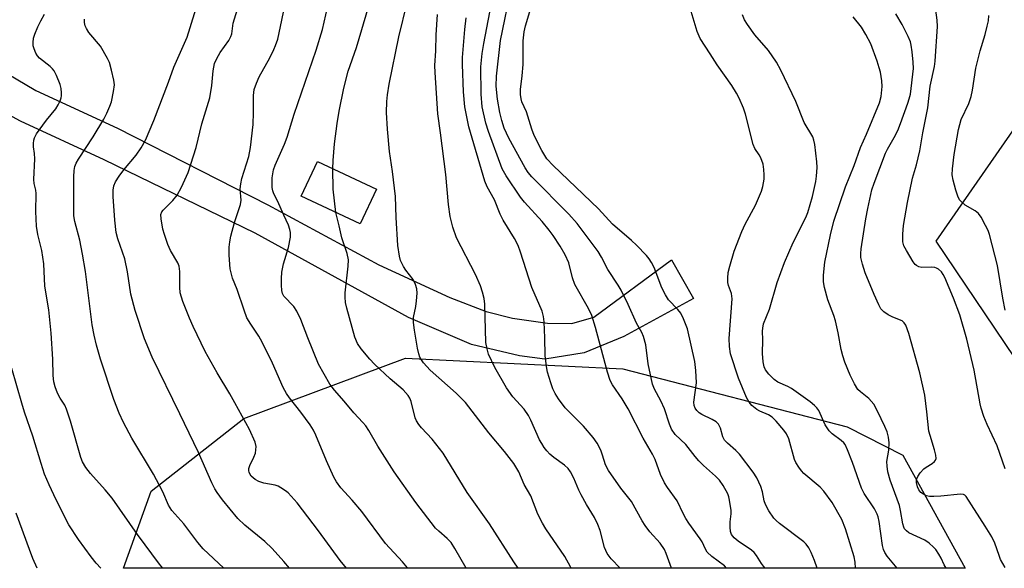
# Model space of a CAD drawing. Units: inches. Extents: x 1237772 to 1243772, y 593452 to 597452.
# Drawn here: x 1239068 to 1239322, y 593452 to 593593 of the extents above; entities that cross this region are included whole.
import ezdxf

# ---------------------------------------------------------------- set-up
doc = ezdxf.new("R2010")
doc.units = ezdxf.units.IN
doc.header["$MEASUREMENT"] = 0
for name, color, linetype in [('BLDG-Footprint', 5, 'Continuous'), ('NTRL-Pasture Land', 2, 'Continuous'), ('NTRL-Trees', 3, 'Continuous'), ('TRANS-Driveway', 251, 'Continuous'), ('Undefined', 1, 'Continuous')]:
    doc.layers.add(name, color=color, linetype=linetype)

msp = doc.modelspace()

# ---------------------------------------------------------------- linework, layer by layer
at = {"layer": 'BLDG-Footprint', "elevation": 560.68}
msp.add_lwpolyline([(1239159.9, 593549.8), (1239155.7, 593540.87), (1239140.44, 593548.04), (1239144.64, 593556.97)], close=True, dxfattribs=at)
at = {"layer": 'NTRL-Pasture Land'}
msp.add_lwpolyline([(1239347.27, 593472.65), (1239304.21, 593536.4), (1239399.44, 593673.33)], dxfattribs=at)
at = {"layer": 'NTRL-Trees'}
msp.add_lwpolyline([(1239295.67, 593481.3), (1239311.74, 593452.15), (1239094.61, 593452.17), (1239101.72, 593472.02), (1239125.67, 593490.74), (1239167.34, 593506.3), (1239223.45, 593503.52), (1239281.31, 593488.57)], close=True, dxfattribs=at)
at = {"layer": 'TRANS-Driveway'}
msp.add_lwpolyline([(1239045.54, 593590.92), (1239072.02, 593575.29), (1239093.05, 593565.52), (1239131.84, 593545.83), (1239160.49, 593530.33), (1239178.77, 593521.95), (1239188.15, 593518.3), (1239194.92, 593516.57), (1239203.97, 593515.31), (1239210.28, 593515.25), (1239215.9, 593516.87), (1239235.97, 593531.63), (1239241.67, 593521.62), (1239223.64, 593511.88), (1239213.44, 593507.68), (1239203.26, 593506.02), (1239196.76, 593506.87), (1239184.39, 593509.83), (1239168.09, 593516.8), (1239128.61, 593538.46), (1239089.6, 593557.38), (1239068.06, 593567.39), (1239040.64, 593582.17)], dxfattribs=at)
at = {"layer": 'Undefined'}
for points, elevation in [([(1239250.14, 593452.15), (1239249.63, 593452.74), (1239246.35, 593455.22), (1239245.18, 593456.34), (1239244.72, 593457.08), (1239243.84, 593458.95), (1239243.4, 593459.71), (1239240.45, 593463.78), (1239239.68, 593464.96), (1239239.06, 593466.12), (1239237.47, 593469.52), (1239234.91, 593472.93), (1239234.12, 593474.15), (1239233.16, 593476.29), (1239231.74, 593480.18), (1239231.1, 593481.51), (1239228.68, 593485.64), (1239224.76, 593493.25), (1239223.23, 593495.78), (1239220.76, 593499.4), (1239220.14, 593500.57), (1239219.45, 593502.68), (1239216.38, 593514.18), (1239215.41, 593517.25), (1239214.58, 593519.11), (1239211.07, 593525.27), (1239210.47, 593527), (1239209.46, 593530.84), (1239208.54, 593532.91), (1239207.23, 593535.17), (1239205.42, 593537.87), (1239204.38, 593539.28), (1239202.58, 593541.46), (1239198.08, 593546.45), (1239197.02, 593547.77), (1239193.32, 593553.29), (1239192.3, 593555.05), (1239188.73, 593564.7), (1239188.05, 593566.85), (1239187.16, 593571.08), (1239186.84, 593574.3), (1239186.8, 593581.38), (1239187.12, 593584.77), (1239187.53, 593587.33), (1239191.13, 593605.86)], 568), ([(1239260.16, 593452.15), (1239259.66, 593452.67), (1239259.15, 593453.34), (1239257.88, 593455.48), (1239257.27, 593456.25), (1239256.6, 593456.81), (1239253.18, 593459.12), (1239252.14, 593460.02), (1239251.47, 593460.86), (1239251.17, 593461.63), (1239251.07, 593462.72), (1239251.12, 593464.11), (1239251.38, 593466.17), (1239251.35, 593467.06), (1239250.94, 593469.72), (1239250.74, 593470.58), (1239250.46, 593471.34), (1239249.3, 593473.5), (1239248.34, 593474.81), (1239247.28, 593475.86), (1239244.21, 593478.61), (1239242.98, 593479.84), (1239242.04, 593480.92), (1239239.65, 593484.06), (1239236.92, 593486.59), (1239236.01, 593487.97), (1239235.43, 593489.26), (1239234.17, 593493.22), (1239233.18, 593495.31), (1239231.59, 593498.29), (1239231.07, 593499.61), (1239229.96, 593504.83), (1239229.37, 593509.75), (1239228.77, 593511.87), (1239228.32, 593512.86), (1239226.96, 593515.26), (1239224.77, 593520.12), (1239222.96, 593523.84), (1239222.21, 593525.09), (1239219.51, 593529.09), (1239217.9, 593532.34), (1239217.06, 593533.74), (1239211.62, 593540.96), (1239209.49, 593543.42), (1239199.92, 593553.02), (1239199, 593554.13), (1239198.19, 593555.32), (1239193.97, 593563), (1239192.77, 593565.52), (1239192.17, 593567.53), (1239191.71, 593569.55), (1239191.13, 593573.01), (1239190.74, 593576.4), (1239190.8, 593578.95), (1239191.83, 593588.17), (1239194.68, 593601.96)], 570), ([(1239137.42, 593452.17), (1239135.96, 593453.91), (1239132.96, 593457.24), (1239131.09, 593459.02), (1239125.88, 593463.3), (1239124.11, 593464.96), (1239120.16, 593469.82), (1239118.81, 593471.67), (1239118.2, 593472.64), (1239117.4, 593474.18), (1239114.01, 593481.97), (1239109.19, 593491.93), (1239101.98, 593506.53), (1239100.06, 593511.23), (1239097.62, 593518.57), (1239096.53, 593522.76), (1239095.64, 593528.55), (1239095.01, 593531.86), (1239093.19, 593537.04), (1239092.75, 593538.7), (1239092.35, 593541.85), (1239091.96, 593547.92), (1239092, 593549.59), (1239092.16, 593550.71), (1239092.58, 593551.73), (1239093.49, 593553.17), (1239094.68, 593554.78), (1239097.93, 593558.57), (1239099.16, 593560.48), (1239100.27, 593562.47), (1239102.42, 593567.53), (1239106.2, 593577.36), (1239107.59, 593581.22), (1239111.06, 593589.02), (1239114.03, 593598.8)], 552), ([(1239167.97, 593452.16), (1239167.89, 593452.27), (1239166.58, 593453.83), (1239162.2, 593458.57), (1239156.06, 593466.8), (1239153.61, 593469.66), (1239150.66, 593472.88), (1239149.57, 593474.4), (1239148.91, 593475.64), (1239146.99, 593479.8), (1239144.27, 593486.43), (1239143.66, 593487.74), (1239142.75, 593489.15), (1239140.38, 593492.41), (1239137.43, 593496.03), (1239136.63, 593497.18), (1239135.84, 593498.75), (1239133.06, 593505.02), (1239130.4, 593510.38), (1239129.53, 593511.92), (1239127.47, 593515.01), (1239126.47, 593516.7), (1239125.72, 593518.65), (1239123.91, 593524), (1239122.77, 593526.92), (1239122.17, 593529.26), (1239121.88, 593532.84), (1239121.92, 593534.86), (1239122.04, 593536.3), (1239122.35, 593537.75), (1239123.29, 593541.2), (1239124.8, 593545.87), (1239124.94, 593546.99), (1239124.74, 593549.88), (1239124.85, 593551.2), (1239125.16, 593552.55), (1239126.91, 593558.26), (1239127.38, 593560.58), (1239128.04, 593566.46), (1239128.15, 593569.61), (1239128.13, 593573.99), (1239128.35, 593575.51), (1239128.9, 593577.15), (1239129.59, 593578.75), (1239132.36, 593583.69), (1239133.42, 593585.78), (1239133.87, 593586.85), (1239134.39, 593588.51), (1239136.61, 593598.81)], 556), ([(1239322.06, 593477.77), (1239319.96, 593483.73), (1239317.36, 593489.16), (1239316.55, 593491.26), (1239315.83, 593493.42), (1239315.54, 593494.54), (1239314.03, 593503.23), (1239312.15, 593511.14), (1239310.32, 593517.41), (1239308.7, 593521.74), (1239306.45, 593527.08), (1239306.07, 593527.84), (1239305.59, 593528.51), (1239304.8, 593529.21), (1239304.34, 593529.47), (1239303.85, 593529.63), (1239303.05, 593529.7), (1239300.54, 593529.68), (1239299.72, 593529.86), (1239299.14, 593530.16), (1239298.8, 593530.46), (1239298.3, 593531.11), (1239296.54, 593533.99), (1239295.91, 593535.21), (1239295.64, 593536.25), (1239295.63, 593538.23), (1239295.78, 593540.5), (1239296.82, 593546.36), (1239298.17, 593552.63), (1239299.16, 593556.14), (1239300, 593559.72), (1239300.75, 593564.37), (1239302.09, 593570.79), (1239302.7, 593576.34), (1239303.81, 593581.43), (1239303.97, 593582.83), (1239304.54, 593591.76), (1239304.45, 593593.4), (1239303.53, 593600.4)], 582), ([(1239152.15, 593452.16), (1239150.51, 593454.19), (1239144.92, 593461.8), (1239139.41, 593469), (1239137.1, 593471.55), (1239136.44, 593472.09), (1239135.24, 593472.87), (1239134.49, 593473.28), (1239133.7, 593473.58), (1239130.84, 593474.08), (1239129.52, 593474.47), (1239128.59, 593474.99), (1239127.59, 593475.88), (1239127.02, 593476.82), (1239126.91, 593477.32), (1239126.92, 593477.83), (1239127.17, 593478.64), (1239128.26, 593480.75), (1239128.66, 593481.84), (1239128.78, 593482.68), (1239128.8, 593483.52), (1239128.59, 593484.64), (1239127.1, 593487.88), (1239123.36, 593494.81), (1239122.09, 593497.07), (1239118.77, 593502.53), (1239115.72, 593507.98), (1239112.59, 593514.46), (1239111.63, 593516.62), (1239109.91, 593520.92), (1239109.27, 593523.15), (1239109.12, 593524.54), (1239109.16, 593528.59), (1239109.02, 593529.99), (1239108.66, 593530.87), (1239106.71, 593533.99), (1239106.02, 593535.6), (1239105.18, 593538.11), (1239104.79, 593539.54), (1239104.31, 593542.18), (1239104.28, 593543.32), (1239104.51, 593543.98), (1239104.82, 593544.43), (1239107.37, 593546.88), (1239108.49, 593548.26), (1239109.56, 593550.35), (1239111.26, 593554.11), (1239113.35, 593560.57), (1239114.83, 593566.68), (1239116.92, 593573.38), (1239117.39, 593576.5), (1239117.71, 593580.28), (1239118.09, 593582.2), (1239118.68, 593583.53), (1239119.55, 593585.07), (1239121.81, 593588.17), (1239122.34, 593589.15), (1239122.54, 593589.89), (1239122.95, 593592.62), (1239124.33, 593597.33)], 554), ([(1239183.03, 593452.16), (1239180.1, 593457.25), (1239179.14, 593458.75), (1239178.14, 593459.83), (1239175.92, 593461.67), (1239175.11, 593462.49), (1239170, 593469.14), (1239164.44, 593476.99), (1239160.18, 593483.57), (1239157.86, 593487.64), (1239157.1, 593488.81), (1239156.35, 593489.71), (1239154, 593492.17), (1239151.57, 593495.21), (1239149.05, 593498), (1239147.85, 593499.55), (1239146.34, 593502.13), (1239144.96, 593504.77), (1239142.15, 593511.54), (1239140.32, 593516.25), (1239139.37, 593518.4), (1239138.53, 593519.58), (1239135.99, 593522.28), (1239135.63, 593522.92), (1239135.43, 593523.68), (1239135.34, 593525.08), (1239135.34, 593526.8), (1239135.49, 593528.45), (1239135.92, 593530.59), (1239137.16, 593534.83), (1239137.66, 593537.47), (1239137.72, 593538.64), (1239137.56, 593539.46), (1239137.19, 593540.54), (1239135.95, 593543.13), (1239134.35, 593546.8), (1239133.42, 593548.66), (1239133.13, 593549.43), (1239132.99, 593550.24), (1239132.94, 593551.35), (1239132.97, 593552.75), (1239133.11, 593553.8), (1239133.35, 593554.8), (1239133.77, 593555.99), (1239136.14, 593561.39), (1239136.83, 593563.23), (1239138.65, 593569.15), (1239144.31, 593585.67), (1239145.92, 593591), (1239147.28, 593596.62)], 558), ([(1239148.63, 593555.09), (1239148.68, 593557.21), (1239149.04, 593561.48), (1239149.7, 593566.77), (1239150.23, 593569.95), (1239151.46, 593575.88), (1239152.57, 593580.2), (1239154.7, 593586.31), (1239157.94, 593597.06)], 560), ([(1239210.12, 593452.16), (1239209.91, 593452.56), (1239208.45, 593455.21), (1239203.57, 593462.28), (1239202.66, 593463.75), (1239201.46, 593466.09), (1239199.65, 593470.79), (1239197.98, 593473.75), (1239196.55, 593476.96), (1239195.3, 593479.13), (1239192.92, 593482.26), (1239188.86, 593487.03), (1239182.83, 593494.87), (1239180.44, 593497.31), (1239173.71, 593503.2), (1239172.02, 593505.11), (1239171.51, 593505.82), (1239171.09, 593506.57), (1239170.8, 593507.4), (1239170.49, 593508.86), (1239169.64, 593513.52), (1239169.39, 593515.49), (1239169.46, 593516.78), (1239170, 593519.61), (1239170.18, 593521.04), (1239170.35, 593523.04), (1239170.31, 593524.16), (1239169.98, 593525.24), (1239169.33, 593526.52), (1239167.42, 593528.93), (1239166.81, 593529.9), (1239166.07, 593531.48), (1239165.78, 593532.55), (1239165.41, 593535.29), (1239164.91, 593542.53), (1239164.79, 593547.92), (1239164, 593554.39), (1239163.27, 593559.5), (1239162.7, 593565.29), (1239162.5, 593569.61), (1239162.56, 593572.44), (1239162.71, 593574.1), (1239163.16, 593576.88), (1239165.63, 593589.04), (1239167.78, 593597.86)], 562), ([(1239273.57, 593452.15), (1239272.89, 593454.15), (1239272.01, 593456.2), (1239271.36, 593457.43), (1239270.71, 593458.34), (1239270.1, 593458.96), (1239263.85, 593463.67), (1239262.93, 593464.43), (1239262.32, 593465.06), (1239261.03, 593466.96), (1239260.18, 593468.54), (1239259.85, 593469.54), (1239259.4, 593471.82), (1239258.99, 593473.22), (1239257.96, 593475.48), (1239257.02, 593476.91), (1239253.54, 593481.53), (1239252.55, 593482.52), (1239250.43, 593484.35), (1239249.68, 593485.13), (1239249.19, 593486.05), (1239248.57, 593488.27), (1239248.37, 593488.8), (1239248.07, 593489.26), (1239247.45, 593489.84), (1239246.49, 593490.5), (1239243.82, 593491.8), (1239243.08, 593492.24), (1239242.48, 593492.76), (1239242.03, 593493.39), (1239241.78, 593494.13), (1239241.7, 593494.96), (1239242.45, 593499.92), (1239242.26, 593503.12), (1239241.95, 593505.41), (1239240.06, 593513.81), (1239239.09, 593516.45), (1239238.37, 593517.9), (1239237.62, 593518.84), (1239235.22, 593521.35), (1239234.4, 593522.57), (1239233.51, 593524.42), (1239231.49, 593529.62), (1239230.84, 593530.9), (1239230.23, 593531.84), (1239229.54, 593532.73), (1239226.94, 593535.4), (1239225.68, 593536.59), (1239220.78, 593540.81), (1239217.1, 593544.72), (1239205.41, 593555.95), (1239203.84, 593557.65), (1239202.48, 593559.82), (1239200.57, 593563.64), (1239199.97, 593565.3), (1239198.6, 593569.76), (1239197.38, 593572.33), (1239197.19, 593573.13), (1239197.06, 593574.23), (1239197.06, 593575.54), (1239197.47, 593579.07), (1239197.69, 593581.92), (1239197.72, 593588.01), (1239197.98, 593590.33), (1239198.35, 593591.93), (1239199.45, 593595.63)], 572), ([(1239283.45, 593452.15), (1239283.31, 593453.7), (1239283.04, 593455.12), (1239280.85, 593462.32), (1239279.87, 593464.73), (1239277.42, 593469.14), (1239275.3, 593472.01), (1239274.29, 593473.07), (1239270.07, 593476.61), (1239269.49, 593477.24), (1239268.81, 593478.18), (1239268.07, 593479.43), (1239267.72, 593480.2), (1239266.22, 593485.53), (1239265.6, 593486.81), (1239264.95, 593487.77), (1239262.99, 593490.02), (1239261.93, 593491.06), (1239261.02, 593491.65), (1239258.73, 593492.64), (1239258, 593493.04), (1239256.69, 593494.07), (1239255.97, 593494.91), (1239255.31, 593496.19), (1239253.21, 593501.11), (1239251.22, 593507.44), (1239250.89, 593509.3), (1239250.85, 593511.32), (1239251.65, 593521.56), (1239251.44, 593522.92), (1239250.7, 593524.98), (1239250.52, 593525.77), (1239250.49, 593526.9), (1239250.62, 593528.32), (1239251.01, 593530.01), (1239252.13, 593533.89), (1239254.1, 593538.9), (1239254.93, 593540.77), (1239257.66, 593545.69), (1239259.18, 593549.28), (1239259.54, 593550.52), (1239259.85, 593552.4), (1239259.91, 593553.5), (1239259.8, 593554.89), (1239259.57, 593556.28), (1239259, 593557.9), (1239258.6, 593558.65), (1239257.48, 593560.3), (1239257.02, 593561.32), (1239255.08, 593569.11), (1239254.52, 593570.71), (1239253.41, 593573.31), (1239252.72, 593574.58), (1239251.49, 593576.56), (1239247.77, 593581.84), (1239245.91, 593584.66), (1239243.4, 593588.69), (1239242.57, 593590.41), (1239240.76, 593596.42)], 574), ([(1239104.74, 593452.17), (1239103.87, 593453.24), (1239098.23, 593460.85), (1239091.67, 593470.25), (1239089.89, 593472.39), (1239086.1, 593476.53), (1239084.92, 593478.14), (1239084.06, 593479.61), (1239083.63, 593480.69), (1239080.96, 593490.06), (1239079.96, 593493.11), (1239079.5, 593494.17), (1239078.32, 593495.97), (1239077.64, 593497.27), (1239076.97, 593498.91), (1239076.65, 593500.22), (1239076.48, 593501.82), (1239076.39, 593506.05), (1239075.98, 593512.69), (1239075.35, 593518.75), (1239074.37, 593524.82), (1239074.06, 593530.62), (1239073.54, 593534.02), (1239072.49, 593538.16), (1239072.17, 593540.31), (1239071.97, 593544.04), (1239072.06, 593548.7), (1239071.97, 593549.54), (1239071.59, 593551.29), (1239071.46, 593552.32), (1239071.77, 593557.63), (1239071.71, 593559.06), (1239071.45, 593560.75), (1239071.41, 593561.62), (1239071.5, 593562.49), (1239071.65, 593563.04), (1239072.18, 593564.05), (1239074.78, 593567.59), (1239077.16, 593570.56), (1239077.8, 593571.52), (1239078.28, 593572.55), (1239078.55, 593573.34), (1239078.66, 593573.89), (1239078.67, 593574.67), (1239078.53, 593575.73), (1239078.27, 593576.77), (1239077.35, 593579.08), (1239076.72, 593580.31), (1239076.29, 593580.87), (1239075.72, 593581.42), (1239072.92, 593583.62), (1239072.4, 593584.2), (1239071.98, 593584.91), (1239071.56, 593585.97), (1239071.36, 593586.79), (1239071.32, 593587.61), (1239071.42, 593588.71), (1239071.74, 593589.78), (1239072.54, 593591.63), (1239073.3, 593593.17), (1239074.28, 593594.88)], 548), ([(1239120.54, 593452.17), (1239115.2, 593457.17), (1239113.83, 593458.81), (1239110.18, 593463.6), (1239107.13, 593467), (1239106.23, 593468.41), (1239104.78, 593471.81), (1239102.36, 593476.43), (1239096.8, 593485.64), (1239094.62, 593489.75), (1239093.48, 593492.1), (1239092.16, 593495.63), (1239088.7, 593506.07), (1239087.66, 593509.61), (1239087.05, 593512.21), (1239086.55, 593514.84), (1239084.8, 593528.6), (1239084.08, 593533.1), (1239083.39, 593536.66), (1239082.06, 593541.49), (1239081.84, 593542.95), (1239081.8, 593552.98), (1239081.9, 593554.64), (1239082.11, 593555.7), (1239082.45, 593556.5), (1239083.03, 593557.54), (1239086.77, 593563.32), (1239089.51, 593567.89), (1239090.33, 593569.43), (1239091.12, 593571.25), (1239091.49, 593572.34), (1239092.03, 593574.98), (1239092.26, 593576.74), (1239092.16, 593577.9), (1239091.55, 593580.47), (1239090.99, 593582.44), (1239090.52, 593583.53), (1239088.72, 593586.63), (1239085.7, 593590.23), (1239085.07, 593591.19), (1239084.71, 593591.95), (1239084.55, 593592.77), (1239084.56, 593593.64)], 550), ([(1239222.74, 593452.16), (1239220.43, 593454.59), (1239219.37, 593455.97), (1239218.72, 593457.51), (1239217.53, 593461.91), (1239216.93, 593463.47), (1239216.07, 593465.2), (1239214.02, 593468.54), (1239212.64, 593471.03), (1239212.03, 593472.29), (1239210.74, 593475.4), (1239209.95, 593476.96), (1239209.3, 593477.82), (1239208.36, 593478.75), (1239205.62, 593480.71), (1239204.58, 593481.59), (1239203.82, 593482.37), (1239203.11, 593483.28), (1239202.48, 593484.26), (1239201.94, 593485.27), (1239199.72, 593490.28), (1239199.07, 593491.55), (1239197.96, 593493.12), (1239195.08, 593496.32), (1239193.39, 593498.62), (1239190.39, 593503.89), (1239188.79, 593507.34), (1239188.39, 593508.67), (1239188.12, 593510.28), (1239187.8, 593520.2), (1239187.63, 593521.65), (1239187.26, 593523.31), (1239186.68, 593524.93), (1239185.41, 593527.86), (1239180.52, 593537.3), (1239179.6, 593540), (1239178.87, 593542.76), (1239178.48, 593545.88), (1239177.75, 593553.63), (1239176.4, 593564.35), (1239175.7, 593569.2), (1239174.99, 593579.9), (1239174.96, 593581.67), (1239175.19, 593585.47), (1239175.3, 593589.56), (1239175.64, 593594.86)], 564), ([(1239235.96, 593452.16), (1239234.59, 593455.95), (1239234.12, 593456.98), (1239233.04, 593458.61), (1239230.42, 593461.53), (1239229.17, 593463.14), (1239228.41, 593464.34), (1239225.61, 593469.33), (1239222.9, 593472.79), (1239219.69, 593477.37), (1239218.97, 593478.83), (1239218.21, 593481.27), (1239217.7, 593482.62), (1239216.81, 593484.41), (1239215.74, 593485.81), (1239213.26, 593488.74), (1239209.54, 593492.43), (1239208.56, 593493.5), (1239206.78, 593495.77), (1239205.93, 593497.18), (1239205.39, 593498.36), (1239204.84, 593499.89), (1239204, 593502.7), (1239203.71, 593504.11), (1239203.4, 593506.94), (1239203.3, 593511.52), (1239203.11, 593515.63), (1239202.92, 593517.03), (1239202.6, 593518.36), (1239199.97, 593524.5), (1239197.03, 593533.63), (1239196.38, 593535.35), (1239195.43, 593537.16), (1239192.51, 593541.85), (1239191.81, 593543.36), (1239190.29, 593547.11), (1239188.43, 593550.44), (1239187.81, 593551.85), (1239183.7, 593565.9), (1239182.69, 593571.05), (1239182.29, 593574.92), (1239182.03, 593581.99), (1239182.03, 593583.76), (1239182.63, 593590.97), (1239183.03, 593593.93)], 566), ([(1239294.13, 593452.15), (1239291.57, 593455.27), (1239290.96, 593456.22), (1239290.63, 593457), (1239290.37, 593458.02), (1239289.51, 593464.23), (1239289.28, 593465.41), (1239289.05, 593466.13), (1239288.35, 593467.47), (1239285.7, 593471.38), (1239284.94, 593472.83), (1239282.64, 593479.38), (1239281.36, 593482.71), (1239280.73, 593484.03), (1239280.39, 593484.49), (1239279.76, 593485.08), (1239277.38, 593486.78), (1239276.61, 593487.56), (1239275.56, 593489.15), (1239273.93, 593492.8), (1239273.43, 593493.49), (1239272.85, 593494.13), (1239271.7, 593495.06), (1239266.9, 593498.43), (1239265.97, 593498.96), (1239263.4, 593500.14), (1239262.49, 593500.77), (1239261.1, 593502.18), (1239260.24, 593503.28), (1239259.9, 593504.02), (1239259.61, 593505.37), (1239259.48, 593507.46), (1239259.53, 593511.03), (1239259.44, 593513.24), (1239259.49, 593514.05), (1239259.72, 593515.14), (1239261.26, 593518.92), (1239263.23, 593525.82), (1239265.13, 593530.91), (1239267.36, 593536.07), (1239270.62, 593542.53), (1239271.17, 593543.81), (1239272.32, 593547.98), (1239273.17, 593551.77), (1239273.38, 593553.2), (1239273.5, 593555.42), (1239273.43, 593556.84), (1239272.93, 593561.36), (1239272.7, 593562.47), (1239272.39, 593563.3), (1239270.17, 593567.02), (1239268.02, 593572.39), (1239264.13, 593580.51), (1239263.08, 593582.56), (1239261.02, 593585.52), (1239257.45, 593589.63), (1239255.58, 593592.25), (1239254.81, 593593.48), (1239254.28, 593594.72)], 576), ([(1239306.89, 593452.15), (1239306.85, 593452.19), (1239306.3, 593453.04), (1239305.52, 593454.77), (1239304.96, 593455.78), (1239304.13, 593456.97), (1239303.54, 593457.62), (1239302.42, 593458.59), (1239301.27, 593459.37), (1239297.18, 593461.27), (1239296.55, 593461.76), (1239296.09, 593462.32), (1239295.86, 593462.75), (1239295.61, 593463.56), (1239295.06, 593467.03), (1239294.75, 593468.31), (1239292.37, 593474.84), (1239291.74, 593477), (1239291.57, 593478.46), (1239291.55, 593479.64), (1239292.02, 593482.56), (1239292.15, 593484.46), (1239291.97, 593485.9), (1239291.59, 593487.32), (1239291.02, 593488.66), (1239289.1, 593492.61), (1239288.13, 593494.4), (1239286.86, 593495.9), (1239284.69, 593497.58), (1239284.04, 593498.24), (1239283.15, 593499.65), (1239282.01, 593501.94), (1239280.69, 593505.27), (1239280.14, 593506.88), (1239279.77, 593508.49), (1239278.97, 593512.82), (1239278.28, 593515.87), (1239277.86, 593517.24), (1239276.28, 593521.31), (1239275.43, 593524.49), (1239275.13, 593525.95), (1239275.13, 593527.65), (1239275.53, 593531.05), (1239276.97, 593538.09), (1239277.83, 593541.62), (1239280.86, 593550.4), (1239283.04, 593555.89), (1239284.68, 593560.56), (1239286.24, 593563.98), (1239289.64, 593572.1), (1239290.06, 593573.7), (1239290.3, 593576.32), (1239290.2, 593577.75), (1239289.84, 593580.01), (1239289.56, 593581.13), (1239289, 593582.82), (1239287.37, 593587.24), (1239286.12, 593589.69), (1239284.96, 593591.57), (1239282.85, 593594.27)], 578), ([(1239322, 593452.35), (1239320.86, 593454.44), (1239320.44, 593455.46), (1239319.38, 593458.62), (1239318.61, 593460.21), (1239316.91, 593463.02), (1239311.94, 593470.62), (1239311.61, 593470.95), (1239311.28, 593471.14), (1239310.52, 593471.27), (1239305.41, 593470.69), (1239303.66, 593470.61), (1239302.5, 593470.65), (1239301.7, 593470.84), (1239300.97, 593471.21), (1239300.31, 593471.7), (1239299.76, 593472.32), (1239299.38, 593473.1), (1239299.14, 593474.23), (1239299.2, 593475.05), (1239299.5, 593475.79), (1239300.12, 593476.71), (1239301.05, 593477.75), (1239301.63, 593478.2), (1239303.22, 593479.17), (1239303.82, 593479.62), (1239304.09, 593479.98), (1239304.19, 593480.46), (1239304.13, 593481.27), (1239303.82, 593482.71), (1239302.66, 593486.34), (1239302.38, 593487.47), (1239301.85, 593492.45), (1239301.3, 593496.71), (1239300.02, 593502.53), (1239297.19, 593512.65), (1239296.44, 593514.77), (1239296.02, 593515.42), (1239295.45, 593515.9), (1239293.08, 593516.86), (1239291.85, 593517.48), (1239290.7, 593518.21), (1239289.97, 593519.02), (1239289.42, 593520.02), (1239288.21, 593522.68), (1239285.92, 593528.28), (1239285.19, 593530.51), (1239284.84, 593532.18), (1239284.81, 593533.22), (1239284.9, 593534.44), (1239286.11, 593542.21), (1239286.61, 593544.84), (1239287.67, 593549.63), (1239288.25, 593551.39), (1239291.18, 593559.07), (1239291.72, 593560.17), (1239293.43, 593563.12), (1239294.33, 593564.95), (1239295.07, 593566.78), (1239296.95, 593571.98), (1239297.3, 593573.08), (1239297.57, 593574.34), (1239298.36, 593580.9), (1239298.29, 593582.55), (1239298.01, 593585.19), (1239297.78, 593586.94), (1239297.57, 593587.82), (1239297.02, 593589.15), (1239295.47, 593592.28), (1239293.86, 593594.98)], 580), ([(1239149.41, 593543.83), (1239148.66, 593549.83), (1239148.63, 593555.09)], 560), ([(1239196.46, 593452.16), (1239195.34, 593453.82), (1239189.05, 593463.57), (1239183.28, 593471.64), (1239177.04, 593481.83), (1239174.24, 593485.45), (1239171.52, 593488.31), (1239170.8, 593489.18), (1239170.21, 593490.15), (1239169.86, 593490.94), (1239168.79, 593495.13), (1239168.48, 593495.94), (1239168.05, 593496.69), (1239166.73, 593498.11), (1239163.37, 593500.96), (1239159.38, 593504.7), (1239158.2, 593505.99), (1239155.95, 593508.68), (1239154.97, 593510.1), (1239154.33, 593511.73), (1239152.24, 593519.15), (1239151.91, 593520.59), (1239151.77, 593521.99), (1239151.78, 593523.12), (1239152.59, 593529.95), (1239152.62, 593531.6), (1239152.31, 593533.21), (1239150.92, 593537.26), (1239150.25, 593540.42), (1239149.41, 593543.83)], 560), ([(1239088.77, 593452.17), (1239087.59, 593453.46), (1239086.26, 593455.13), (1239082.98, 593459.55), (1239080.51, 593463.35), (1239077.24, 593469.76), (1239075.43, 593473.67), (1239074.29, 593476.42), (1239073.36, 593479.18), (1239071.25, 593486.22), (1239069.13, 593492.38), (1239068.42, 593494.71), (1239065.84, 593503.6)], 546), ([(1239072.38, 593452.17), (1239071.28, 593454.7), (1239070.37, 593457.02), (1239066.98, 593466.39)], 544)]:
    msp.add_lwpolyline(points, dxfattribs=dict(at, elevation=elevation))
msp.add_polyline3d([(1239322.05, 593518.61, 584), (1239321.41, 593521.73, 584), (1239320.01, 593530.13, 584), (1239318, 593538.13, 584), (1239317.62, 593539.15, 584), (1239316.96, 593540.49, 584), (1239315.8, 593542.59, 584), (1239315.14, 593543.55, 584), (1239314.26, 593544.27, 584), (1239311.72, 593545.73, 584), (1239310.83, 593546.46, 584), (1239310.27, 593547.09, 584), (1239309.79, 593548.04, 584), (1239309.28, 593549.59, 584), (1239308.61, 593552.15, 584), (1239308.39, 593553.48, 584), (1239308.42, 593555.09, 584), (1239308.85, 593558.78, 584), (1239309.97, 593565.22, 584), (1239310.69, 593567.74, 584), (1239312.63, 593571.88, 584), (1239313.24, 593573.73, 584), (1239313.58, 593575.32, 584), (1239314.47, 593580.99, 584), (1239315.55, 593585.5, 584), (1239316.83, 593589.66, 584), (1239317.41, 593591.82, 584), (1239317.69, 593593.19, 584), (1239317.78, 593594.54, 584)], dxfattribs=at)

doc.saveas('drawing.dxf')
